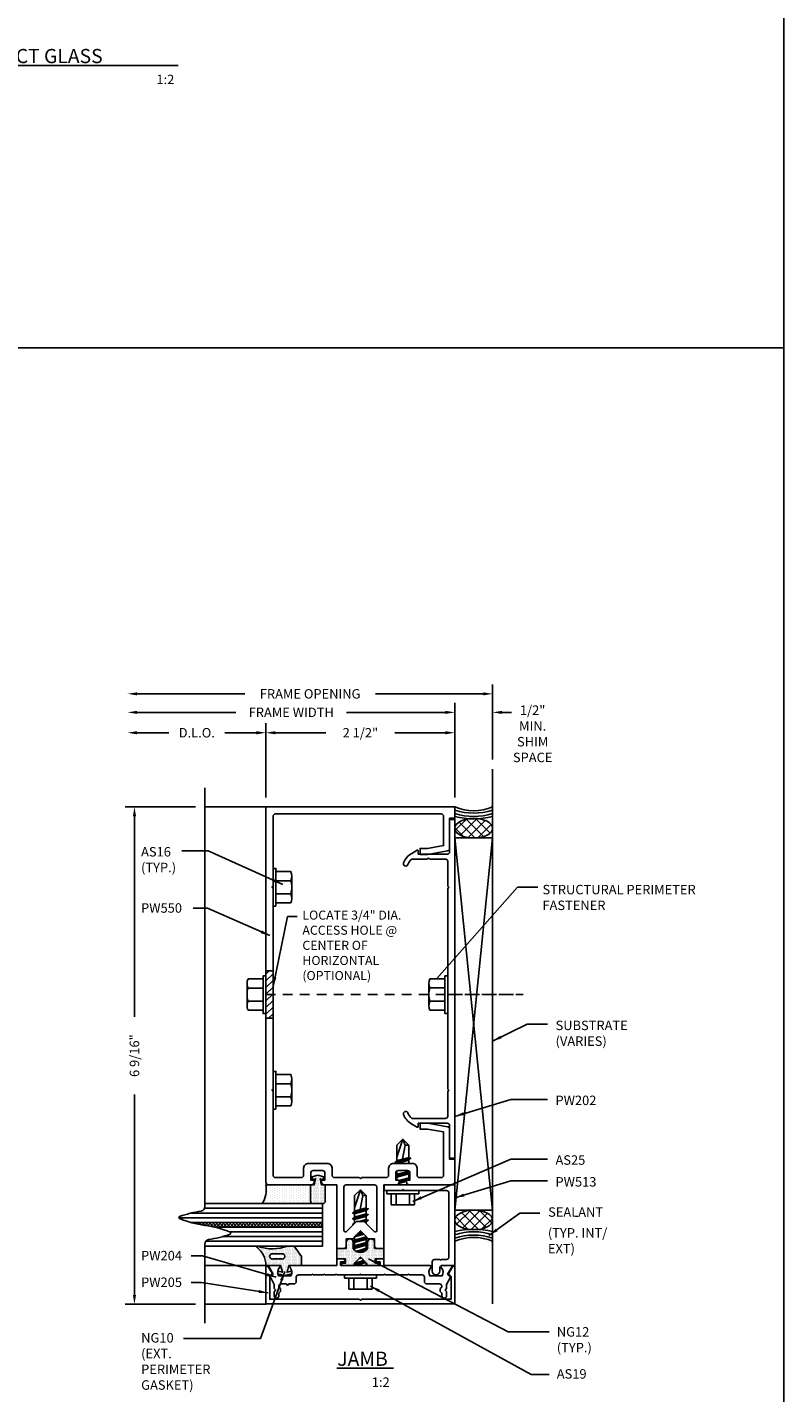
# Model space of a CAD drawing. Units: inches. Extents: x 3 to 187, y -79 to 137.
# Drawn here: x 45 to 55, y 82 to 100 of the extents above; entities that cross this region are included whole.
import ezdxf
from ezdxf.enums import TextEntityAlignment as Align

# ---------------------------------------------------------------- set-up
doc = ezdxf.new("R2010")
doc.units = ezdxf.units.IN
doc.header["$MEASUREMENT"] = 0
doc.linetypes.add('HIDDEN2', pattern=[0.1875, 0.125, -0.0625])
for name, color, linetype in [('Anno-Brln', 132, 'Continuous'), ('Anno-Dims', 230, 'Continuous'), ('Anno-Note', 2, 'Continuous'), ('Genl-Titl-Txt2', 6, 'Continuous'), ('Objt-Hidd', 2, 'HIDDEN2'), ('Objt-Outl-Medi', 4, 'Continuous'), ('Objt-Outl-Thck', 5, 'Continuous'), ('Objt-Outl-Thin', 3, 'Continuous'), ('Objt-Outl-Xthn', 1, 'Continuous'), ('Objt-Sect-Htch', 12, 'Continuous')]:
    doc.layers.add(name, color=color, linetype=linetype)
doc.layers.add('Genl-View-Nplt', color=121, linetype='Continuous', plot=False)
doc.styles.add('RomanS', font='romans.shx')
doc.dimstyles.new('Coral AP - Architect', dxfattribs={"dimtxt": 0.0625, "dimasz": 0.0625, "dimexe": 0.0625, "dimexo": 0.0625, "dimgap": 0.0625, "dimtad": 0, "dimdec": 4, "dimzin": 3, "dimdsep": 46, "dimlunit": 4, "dimtxsty": 'RomanS', "dimcen": 0, "dimclrd": 256, "dimclre": 256, "dimclrt": 2, "dimadec": 3, "dimazin": 3, "dimtfac": 1, "dimtdec": 4, "dimtix": 1, "dimtofl": 0, "dimtmove": 1, "dimatfit": 0, "dimfxl": 0, "dimfrac": 2, "dimtolj": 1, "dimtzin": 0, "dimlwd": -1, "dimlwe": -1, "dimarcsym": 0})
doc.dimstyles.new('Coral AP - Engineer', dxfattribs={"dimtxt": 0.0625, "dimasz": 0.0625, "dimexe": 0.0625, "dimexo": 0.0625, "dimgap": 0.0625, "dimtad": 0, "dimtih": 1, "dimtoh": 1, "dimdec": 3, "dimzin": 9, "dimdsep": 46, "dimtxsty": 'RomanS', "dimcen": 0, "dimclrd": 256, "dimclre": 256, "dimclrt": 2, "dimadec": 3, "dimazin": 3, "dimtfac": 1, "dimtdec": 3, "dimtix": 1, "dimtofl": 0, "dimtmove": 1, "dimatfit": 0, "dimfxl": 0, "dimtolj": 1, "dimtzin": 0, "dimlwd": -1, "dimlwe": -1, "dimarcsym": 0})

# ---------------------------------------------------------------- blocks, each defined once
blk = doc.blocks.new('*U87')
blk.add_line((0.375, 0), (0, 0))
at = {"style": 'RomanS'}
blk.add_attdef('VIEW_NUMBER_AND_TITLE', (0.0032, 0.0161), '', height=0.0938, dxfattribs=at)
blk.add_attdef('VIEW_SCALE', text='', height=0.0625, dxfattribs=at).set_placement((0.3503, -0.1229), align=Align.RIGHT)
blk = doc.blocks.new('*D524')
at = {"layer": 'Anno-Dims', "transparency": 16777216}
for p, q in [((-2.183, 0), (-3.115, 0)), ((-2.99, -0.125), (-2.99, -2.777)), ((-2.99, -6.458), (-2.99, -3.807)), ((-2.183, -6.583), (-3.115, -6.583))]:
    blk.add_line(p, q, dxfattribs=at)
for points in [[(-3.011, -0.125), (-2.969, -0.125), (-2.99, 0)], [(-3.011, -6.458), (-2.969, -6.458), (-2.99, -6.583)]]:
    blk.add_solid(points, dxfattribs=at)
at = {"layer": 'Defpoints', "color": 0, "transparency": 16777216}
for p in [(-2.99, 0), (-2.058, 0), (-2.058, -6.583)]:
    blk.add_point(p, dxfattribs=at)
at = {"layer": 'Anno-Dims', "color": 2, "transparency": 16777216, "insert": (-2.99, -3.292), "char_height": 0.125, "attachment_point": 5, "rotation": 90, "style": 'RomanS'}
blk.add_mtext('\\A1;6 9/16"', dxfattribs=at)
blk = doc.blocks.new('*D525')
at = {"layer": 'Anno-Dims', "transparency": 16777216}
for p, q in [((-2.956, 1.251), (-1.647, 1.251)), ((1.125, 1.251), (-0.183, 1.251))]:
    blk.add_line(p, q, dxfattribs=at)
for points in [[(-2.956, 1.271), (-2.956, 1.23), (-3.081, 1.251)], [(1.125, 1.271), (1.125, 1.23), (1.25, 1.251)]]:
    blk.add_solid(points, dxfattribs=at)
at = {"layer": 'Defpoints', "color": 0, "transparency": 16777216}
for p in [(-3.081, 1.251), (1.25, 0.002), (-3.081, -0.018)]:
    blk.add_point(p, dxfattribs=at)
at = {"layer": 'Anno-Dims', "color": 2, "transparency": 16777216, "insert": (-0.915, 1.251), "char_height": 0.125, "attachment_point": 5, "style": 'RomanS'}
blk.add_mtext('\\A1;FRAME WIDTH', dxfattribs=at)
blk = doc.blocks.new('*D526')
at = {"layer": 'Anno-Dims', "transparency": 16777216}
for p, q in [((-2.956, 1.496), (-1.531, 1.496)), ((1.625, 1.496), (0.201, 1.496)), ((1.75, 0.625), (1.75, 1.621))]:
    blk.add_line(p, q, dxfattribs=at)
for points in [[(-2.956, 1.516), (-2.956, 1.475), (-3.081, 1.496)], [(1.625, 1.516), (1.625, 1.475), (1.75, 1.496)]]:
    blk.add_solid(points, dxfattribs=at)
at = {"layer": 'Defpoints', "color": 0, "transparency": 16777216}
for p in [(-3.081, 1.496), (1.75, 0.5), (-3.081, -0.018)]:
    blk.add_point(p, dxfattribs=at)
at = {"layer": 'Anno-Dims', "color": 2, "transparency": 16777216, "insert": (-0.665, 1.496), "char_height": 0.125, "attachment_point": 5, "style": 'RomanS'}
blk.add_mtext('\\A1;FRAME OPENING', dxfattribs=at)
blk = doc.blocks.new('*D527')
at = {"layer": 'Anno-Dims', "transparency": 16777216}
for p, q in [((-1.25, 0.125), (-1.25, 1.106)), ((-2.956, 0.981), (-2.534, 0.981)), ((-1.375, 0.981), (-1.796, 0.981))]:
    blk.add_line(p, q, dxfattribs=at)
for points in [[(-2.956, 1.002), (-2.956, 0.96), (-3.081, 0.981)], [(-1.375, 1.002), (-1.375, 0.96), (-1.25, 0.981)]]:
    blk.add_solid(points, dxfattribs=at)
at = {"layer": 'Defpoints', "color": 0, "transparency": 16777216}
for p in [(-3.081, 0.981), (-1.25, 0), (-3.081, -0.018)]:
    blk.add_point(p, dxfattribs=at)
at = {"layer": 'Anno-Dims', "color": 2, "transparency": 16777216, "insert": (-2.165, 0.981), "char_height": 0.125, "attachment_point": 5, "style": 'RomanS'}
blk.add_mtext('\\A1;D.L.O.', dxfattribs=at)
blk = doc.blocks.new('*D528')
at = {"layer": 'Anno-Dims', "transparency": 16777216}
for p, q in [((-1.25, 0.125), (-1.25, 1.106)), ((1.25, 0.125), (1.25, 1.106)), ((-1.125, 0.981), (-0.458, 0.981)), ((1.125, 0.981), (0.458, 0.981))]:
    blk.add_line(p, q, dxfattribs=at)
for points in [[(-1.125, 1.002), (-1.125, 0.96), (-1.25, 0.981)], [(1.125, 1.002), (1.125, 0.96), (1.25, 0.981)]]:
    blk.add_solid(points, dxfattribs=at)
at = {"layer": 'Defpoints', "color": 0, "transparency": 16777216}
for p in [(1.25, 0.981), (-1.25, 0), (1.25, 0)]:
    blk.add_point(p, dxfattribs=at)
at = {"layer": 'Anno-Dims', "color": 2, "transparency": 16777216, "insert": (0, 0.981), "char_height": 0.125, "attachment_point": 5, "style": 'RomanS'}
blk.add_mtext('\\A1;2 1/2"', dxfattribs=at)
blk = doc.blocks.new('PW550')
at = {"layer": 'Objt-Outl-Thck', "ltscale": 0.75}
for points in [[(-0.81, -0.188, 0.414214), (-0.841, -0.219), (-0.841, -0.312), (0.002, -0.312), (0.002, -0.481, 0.414214), (0.033, -0.512), (0.064, -0.512), (0.064, -0.469), (0.158, -0.469, -0.414214), (0.189, -0.499), (0.189, -0.625, -0.414214), (0.158, -0.656), (0.064, -0.656), (0.064, -0.612), (0.033, -0.612, 0.414214), (0.002, -0.643), (0.002, -1.219, 0.414214), (0.033, -1.25), (0.338, -1.25), (0.338, -1.18), (0.74, -1.18, 0.36397), (0.77, -1.154), (0.816, -0.894), (0.816, -0.791), (0.738, -0.791), (0.738, -0.887), (0.7, -1.102), (0.127, -1.102, -0.414214), (0.096, -1.071), (0.096, -0.781, -0.414214), (0.127, -0.75), (0.221, -0.75, 0.414214), (0.283, -0.689), (0.283, -0.436, 0.414214), (0.221, -0.374), (0.127, -0.374, -0.414214), (0.096, -0.344), (0.096, -0.015), (0.081, 0), (0.096, 0.015), (0.096, 0.344, -0.414214), (0.127, 0.375), (0.221, 0.375, 0.414214), (0.283, 0.437), (0.283, 0.689, 0.414214), (0.221, 0.751), (0.127, 0.751, -0.414214), (0.096, 0.782), (0.096, 1.125, -0.414214), (0.127, 1.156), (1.237, 1.156), (1.252, 1.171), (1.267, 1.156), (3.923, 1.156), (3.938, 1.171), (3.953, 1.156), (4.877, 1.156, -0.414214), (4.908, 1.125), (4.908, -1.071, -0.414214), (4.877, -1.102), (4.49, -1.102), (4.452, -0.887), (4.452, -0.791), (4.374, -0.791), (4.374, -0.894), (4.42, -1.154, 0.36397), (4.451, -1.18), (4.852, -1.18), (4.852, -1.25), (5.002, -1.25), (5.002, 1.25), (0.033, 1.25, 0.414214), (0.002, 1.219), (0.002, 0.644, 0.414214), (0.033, 0.613), (0.064, 0.613), (0.064, 0.657), (0.158, 0.657, -0.414214), (0.189, 0.626), (0.189, 0.5, -0.414214), (0.158, 0.469), (0.064, 0.469), (0.064, 0.513), (0.033, 0.513, 0.414214), (0.002, 0.482), (0.002, 0.312), (-0.841, 0.312), (-0.841, 0.218, 0.414214), (-0.81, 0.188), (-0.716, 0.188), (-0.716, 0.084), (-0.691, 0.084), (-0.607, 0), (-0.691, -0.084), (-0.716, -0.084), (-0.716, -0.188)], [(-0.031, -0.219), (-0.031, -0.219, 0.414214), (0, -0.188), (0, 0.188, 0.414214), (-0.031, 0.218), (-0.602, 0.218, 0.668179), (-0.617, 0.184), (-0.484, 0.052), (-0.484, -0.052), (-0.617, -0.184, 0.668179), (-0.602, -0.219)]]:
    blk.add_lwpolyline(points, format="xyb", close=True, dxfattribs=at)
blk = doc.blocks.new('PW202')
at = {"layer": 'Objt-Outl-Thck', "ltscale": 0.75}
blk.add_lwpolyline([(-0.51, 0.347), (-0.525, 0.332), (-0.525, 0.125, -0.414214), (-0.556, 0.094), (-0.884, 0.094), (-0.899, 0.079), (-0.914, 0.094), (-3.57, 0.094), (-3.585, 0.079), (-3.6, 0.094), (-3.928, 0.094, -0.414214), (-3.959, 0.125), (-3.959, 0.568, -0.122984), (-3.884, 0.621, 1), (-3.907, 0.679, 0.170252), (-4.032, 0.571), (-4.074, 0.499, 0.57735), (-4.065, 0.484), (-4.021, 0.484), (-4.021, 0.101, -0.414214), (-4.052, 0.07), (-4.478, 0.07), (-4.484, 0), (0, 0), (-0.006, 0.07), (-0.432, 0.07, -0.414214), (-0.463, 0.101), (-0.463, 0.484), (-0.418, 0.484, 0.57735), (-0.41, 0.499), (-0.451, 0.571, 0.170252), (-0.577, 0.679, 1), (-0.599, 0.621, -0.122984), (-0.525, 0.568), (-0.525, 0.362)], format="xyb", close=True, dxfattribs=at)
blk = doc.blocks.new('PW204')
at = {"layer": 'Objt-Outl-Thck', "ltscale": 0.75}
blk.add_lwpolyline([(-0.13, 0.948), (-0.13, 0.879, 0.414214), (-0.099, 0.848), (-0.041, 0.848, -0.414214), (-0.01, 0.817), (-0.01, 0.644), (0, 0.635), (-0.01, 0.624), (-0.01, 0.488), (0, 0.478), (-0.01, 0.468), (-0.01, 0.332), (0, 0.322), (-0.01, 0.312), (-0.01, 0.01), (0, 0), (-0.01, -0.01), (-0.01, -0.312), (0, -0.323), (-0.01, -0.333), (-0.01, -0.469), (0, -0.478), (-0.01, -0.489), (-0.01, -0.625), (0, -0.635), (-0.01, -0.645), (-0.01, -0.817, -0.414214), (-0.041, -0.848), (-0.099, -0.848, 0.414214), (-0.13, -0.879), (-0.13, -1.047, -0.414214), (-0.161, -1.078), (-0.172, -1.078), (-0.192, -1.058), (-0.232, -1.058), (-0.252, -1.078), (-0.287, -1.078, 1), (-0.287, -1.14), (-0.232, -1.14), (-0.212, -1.12), (-0.192, -1.14), (-0.14, -1.14), (-0.042, -1.191, 0.347483), (-0.03, -1.189), (0, -1.155), (0.1, -1.213, 0.57735), (0.115, -1.204), (0.115, -1.083, 0.653109), (0.085, -1.07, -0.325072), (-0.025, -1.082), (-0.025, -0.919, -0.325072), (0.085, -0.931, 0.653109), (0.115, -0.918), (0.115, -0.312), (0.2, -0.312), (0.2, -0.225, 1), (0.16, -0.225), (0.16, -0.263), (0.115, -0.263), (0.115, 0.262), (0.16, 0.262), (0.16, 0.225, 1), (0.2, 0.225), (0.2, 0.312), (0.115, 0.312), (0.115, 0.918, 0.653109), (0.085, 0.931, -0.325072), (-0.025, 0.919), (-0.025, 1.082, -0.325072), (0.085, 1.07, 0.653109), (0.115, 1.083), (0.115, 1.204, 0.57735), (0.1, 1.213), (0, 1.155), (-0.03, 1.189, 0.347483), (-0.042, 1.191), (-0.14, 1.14), (-0.192, 1.14), (-0.212, 1.12), (-0.232, 1.14), (-0.287, 1.14, 1), (-0.287, 1.078), (-0.252, 1.078), (-0.232, 1.058), (-0.192, 1.058), (-0.172, 1.078), (-0.161, 1.078, -0.414214), (-0.13, 1.047), (-0.13, 0.978, 1)], format="xyb", close=True, dxfattribs=at)
blk = doc.blocks.new('PW205')
at = {"layer": 'Objt-Outl-Thck', "ltscale": 0.75}
blk.add_lwpolyline([(0.062, -0.015), (0.062, -1.2), (0.365, -1.2), (0.395, -1.17, -0.339454), (0.407, -1.169), (0.5, -1.223), (0.5, -1.25), (0, -1.25), (0, 1.25), (0.5, 1.25), (0.5, 1.223), (0.407, 1.169, -0.339454), (0.395, 1.17), (0.365, 1.2), (0.062, 1.2), (0.062, 0.015), (0.047, 0)], format="xyb", close=True, dxfattribs=at)
blk = doc.blocks.new('AS19-Installed')
at = {"layer": 'Objt-Outl-Xthn', "color": 2}
for p, q in [((-0.188, -0.155), (-0.188, 0.155)), ((-0.043, 0.155), (-0.188, 0.155)), ((-0.188, 0.088), (-0.043, 0.088)), ((1.049, -0.031), (0.863, 0.005)), ((1.127, 0), (0.887, 0.078)), ((1.127, 0), (1.049, 0.078)), ((1.127, 0), (1.049, -0.031)), ((-0.188, -0.088), (-0.043, -0.088)), ((-0.043, -0.155), (-0.188, -0.155)), ((1.049, -0.078), (1.049, -0.031))]:
    blk.add_line(p, q, dxfattribs=at)
blk.add_lwpolyline([(-0.043, -0.212), (0, -0.212), (0, 0.212), (-0.043, 0.212)], close=True, dxfattribs=at)
for points in [[(0.125, 0.061), (0.161, -0.073)], [(0.175, -0.059), (0.137, 0.085)], [(0.176, 0.005), (0.156, 0.078)], [(0.189, -0.045), (0.176, 0.005)], [(0.212, 0.022), (0.221, -0.013)], [(0.334, -0.083), (0.302, 0.038)], [(0.328, 0.005), (0.313, 0.061)], [(0.328, 0.078), (0.35, 0.078)], [(0.343, -0.09), (0.347, -0.064), (0.328, 0.005)], [(0.356, 0.094), (0.35, 0.078), (0.391, -0.078), (0.406, -0.094)], [(0.413, -0.094), (0.363, 0.094)], [(0.405, 0.005), (0.385, 0.078), (0.37, 0.094)], [(0.385, 0.078), (0.426, 0.078)], [(0.418, -0.094), (0.423, -0.064), (0.405, 0.005)], [(0.432, 0.094), (0.426, 0.078), (0.468, -0.078), (0.475, -0.086)], [(0.487, -0.085), (0.439, 0.094)], [(0.481, 0.005), (0.462, 0.078), (0.445, 0.096)], [(0.462, 0.078), (0.502, 0.078)], [(0.496, -0.085), (0.5, -0.064), (0.481, 0.005)], [(0.503, 0.081), (0.502, 0.078), (0.536, -0.048)], [(0.55, -0.034), (0.525, 0.059)], [(0.558, 0.005), (0.55, 0.034)], [(0.564, -0.02), (0.558, 0.005)], [(0.666, 0.105), (0.663, 0.098)], [(0.669, 0.092), (0.666, 0.105)], [(0.694, 0.067), (0.691, 0.078), (0.666, 0.105)], [(0.691, 0.078), (0.731, 0.078)], [(0.694, -0.067), (0.697, -0.078), (0.722, -0.105), (0.729, -0.064), (0.71, 0.005)], [(0.71, 0.005), (0.709, 0.009)], [(0.742, 0.105), (0.731, 0.078), (0.773, -0.078), (0.798, -0.105), (0.805, -0.064), (0.787, 0.005)], [(0.798, -0.105), (0.742, 0.105)], [(0.787, 0.005), (0.767, 0.078), (0.742, 0.105)], [(0.767, 0.078), (0.808, 0.078)], [(0.818, 0.105), (0.808, 0.078), (0.85, -0.078), (0.875, -0.105), (0.882, -0.064), (0.863, 0.005)], [(0.875, -0.105), (0.818, 0.105)], [(0.863, 0.005), (0.843, 0.078), (0.818, 0.105)], [(0.843, 0.078), (1.049, 0.078)], [(1.127, 0), (1.049, -0.078), (0.879, -0.078)], [(0.156, -0.078), (0.125, -0.078)], [(0.295, -0.003), (0.308, -0.051)], [(0.391, -0.078), (0.345, -0.078)], [(0.468, -0.078), (0.421, -0.078)], [(0.506, -0.078), (0.497, -0.078)], [(0.697, -0.078), (0.683, -0.078)], [(0.722, -0.105), (0.708, -0.053)], [(0.773, -0.078), (0.726, -0.078)], [(0.85, -0.078), (0.803, -0.078)]]:
    blk.add_lwpolyline(points, dxfattribs=at)
blk = doc.blocks.new('NG12')
at = {"layer": 'Objt-Sect-Htch', "ltscale": 0.25}
h = blk.add_hatch(dxfattribs=at)
h.set_pattern_fill('DOTS', color=256, scale=0.25, angle=179.9998, style=0)
h.set_pattern_definition([(179.999761, (-7.948703, -120.388065), (-0.0078125652, -0.0156249674), [0, -0.015625])])
edge = h.paths.add_edge_path()
edge.add_line((0.09, -0.125), (0, -0.125))
edge.add_line((0, -0.125), (0, 0))
edge.add_line((0, 0), (-0.14, 0))
edge.add_line((-0.14, 0), (-0.14, -0.117))
edge.add_line((-0.14, -0.117), (-0.195, -0.117))
edge.add_line((-0.195, -0.117), (-0.195, -0.077))
edge.add_arc((-0.21, -0.077), 0.015, 360, 540)
edge.add_line((-0.225, -0.077), (-0.225, -0.228))
edge.add_line((-0.225, -0.228), (-0.201, -0.228))
edge.add_line((-0.201, -0.228), (-0.116, -0.312))
edge.add_line((-0.116, -0.312), (-0.201, -0.397))
edge.add_line((-0.201, -0.397), (-0.225, -0.397))
edge.add_line((-0.225, -0.397), (-0.225, -0.547))
edge.add_arc((-0.21, -0.547), 0.015, 180, 360)
edge.add_line((-0.195, -0.547), (-0.195, -0.507))
edge.add_line((-0.195, -0.507), (-0.14, -0.507))
edge.add_line((-0.14, -0.507), (-0.14, -0.625))
edge.add_line((-0.14, -0.625), (0, -0.625))
edge.add_line((0, -0.625), (0, -0.5))
edge.add_line((0, -0.5), (0.09, -0.5))
edge.add_arc((0.076, -0.453), 0.0486, 285.7172, 434.2828)
edge.add_line((0.09, -0.407), (0, -0.407))
edge.add_arc((0.052, -0.313), 0.108, 119.1499, 240.8501, ccw=False)
edge.add_line((0, -0.219), (0.09, -0.219))
edge.add_arc((0.076, -0.172), 0.0486, 285.7172, 434.2828)
at = {"layer": 'Objt-Outl-Thin'}
blk.add_lwpolyline([(0.09, -0.125), (0, -0.125), (0, 0), (-0.14, 0), (-0.14, -0.117), (-0.195, -0.117), (-0.195, -0.077, 1), (-0.225, -0.077), (-0.225, -0.228), (-0.201, -0.228), (-0.116, -0.312), (-0.201, -0.397), (-0.225, -0.397), (-0.225, -0.547, 1), (-0.195, -0.547), (-0.195, -0.507), (-0.14, -0.507), (-0.14, -0.625), (0, -0.625), (0, -0.5), (0.09, -0.5, 0.757431), (0.09, -0.407), (0, -0.407, -0.587284), (0, -0.219), (0.09, -0.219, 0.757431)], format="xyb", close=True, dxfattribs=at)
blk = doc.blocks.new('NG14')
at = {"layer": 'Objt-Sect-Htch', "ltscale": 0.25}
h = blk.add_hatch(dxfattribs=at)
h.set_pattern_fill('DOTS', color=256, scale=0.25, angle=179.9998, style=0)
h.set_pattern_definition([(179.99976, (-19.194367, -14.832678), (-0.007812565, -0.015624967), [0, -0.015625])])
edge = h.paths.add_edge_path()
edge.add_line((0, 0), (-0.021, -0.078))
edge.add_line((-0.021, -0.078), (-0.057, -0.068))
edge.add_line((-0.057, -0.068), (-0.047, -0.031))
edge.add_line((-0.047, -0.031), (-0.125, -0.049))
edge.add_line((-0.125, -0.049), (-0.125, -0.097))
edge.add_line((-0.125, -0.097), (-0.344, -0.097))
edge.add_arc((-0.344, -0.066), 0.031, 180, 270, ccw=False)
edge.add_line((-0.375, -0.066), (-0.375, 0.066))
edge.add_arc((-0.344, 0.066), 0.031, 90, 180, ccw=False)
edge.add_line((-0.344, 0.097), (-0.125, 0.097))
edge.add_line((-0.125, 0.097), (-0.125, 0.049))
edge.add_line((-0.125, 0.049), (-0.047, 0.031))
edge.add_line((-0.047, 0.031), (-0.057, 0.068))
edge.add_line((-0.057, 0.068), (-0.021, 0.078))
edge.add_line((-0.021, 0.078), (0, 0))
at = {"layer": 'Objt-Outl-Thin'}
blk.add_lwpolyline([(0, 0), (-0.021, -0.078), (-0.057, -0.068), (-0.047, -0.031), (-0.125, -0.049), (-0.125, -0.097), (-0.344, -0.097, -0.414214), (-0.375, -0.066), (-0.375, 0.066, -0.414214), (-0.344, 0.097), (-0.125, 0.097), (-0.125, 0.049), (-0.047, 0.031), (-0.057, 0.068), (-0.021, 0.078)], format="xyb", close=True, dxfattribs=at)
blk = doc.blocks.new('NG10')
at = {"layer": 'Objt-Sect-Htch'}
h = blk.add_hatch(dxfattribs=at)
h.set_pattern_fill('DOTS', color=256, scale=0.25, angle=179.9998, style=0)
h.set_pattern_definition([(179.9998, (0.135, 0.25), (-0.00781257, -0.01562497), [0, -0.015625])])
h.paths.add_polyline_path([(0.39, -0.034, -0.177689), (0.386, 0.352, 0.768159), (0.374, 0.372, -0.232886), (0.135, 0.25), (0.135, 0.055), (0.044, 0.031), (0.059, 0.086), (0.025, 0.095), (0, 0), (0.025, -0.095), (0.059, -0.086), (0.044, -0.031), (0.135, -0.055), (0.135, -0.22), (0.251, -0.22), (0.39, -0.122, 0.002069)])
h.paths.add_polyline_path([(0.221, 0.045), (0.221, 0.155, -1.352901), (0.288, 0.155), (0.288, 0.045, -1.352901)], flags=16)
at = {"layer": 'Objt-Outl-Thin'}
blk.add_lwpolyline([(0.39, -0.122, 0.002069), (0.39, -0.034, -0.177689), (0.386, 0.352, 0.768159), (0.374, 0.372, -0.232886), (0.135, 0.25), (0.135, 0.055), (0.044, 0.031), (0.059, 0.086), (0.025, 0.095), (0, 0), (0.025, -0.095), (0.059, -0.086), (0.044, -0.031), (0.135, -0.055), (0.135, -0.22), (0.251, -0.22), (0.39, -0.122)], format="xyb", dxfattribs=at)
blk.add_lwpolyline([(0.221, 0.155, -1.352901), (0.288, 0.155), (0.288, 0.045, -1.352901), (0.221, 0.045)], format="xyb", close=True, dxfattribs=at)
blk = doc.blocks.new('*U69')
blk.add_lwpolyline([(2.8943, 0), (0.1241, 0, -0.345506), (0.0937, 0.0239, 0.054765), (0.0583, 0.167, 0.683826), (0.0448, 0.1673, 0.065943), (0, 0, -0.065943), (-0.0448, -0.1673, -0.683826), (-0.0583, -0.167, -0.054765), (-0.0937, -0.0239, 0.345506), (-0.1241, 0), (-0.6474, 0)], format="xyb")
blk = doc.blocks.new('*D529')
at = {"layer": 'Anno-Dims', "transparency": 16777216}
for p, q in [((1.25, 0.125), (1.25, 1.376)), ((1.75, 0.625), (1.75, 1.376)), ((1.125, 1.251), (1, 1.251)), ((1.875, 1.251), (2, 1.251))]:
    blk.add_line(p, q, dxfattribs=at)
for points in [[(1.125, 1.271), (1.125, 1.23), (1.25, 1.251)], [(1.875, 1.271), (1.875, 1.23), (1.75, 1.251)]]:
    blk.add_solid(points, dxfattribs=at)
at = {"layer": 'Defpoints', "color": 0, "transparency": 16777216}
for p in [(1.75, 1.251), (1.75, 0.5), (1.25, 0)]:
    blk.add_point(p, dxfattribs=at)
at = {"layer": 'Anno-Dims', "color": 2, "transparency": 16777216, "insert": (2.28, 0.967), "char_height": 0.125, "attachment_point": 5, "style": 'RomanS'}
blk.add_mtext('\\A1;1/2"\\PMIN.\\PSHIM\\PSPACE', dxfattribs=at)
blk = doc.blocks.new('*U176')
at = {"layer": 'Objt-Sect-Htch'}
h = blk.add_hatch(dxfattribs=at)
h.set_pattern_fill('ANSI37', color=256, scale=0.75, style=0)
h.set_pattern_definition([(45, (-24.67535, -15.32218), (-0.06629126, 0.06629126), []), (135, (-24.67535, -15.32218), (-0.06629126, -0.06629126), [])])
edge = h.paths.add_edge_path()
edge.add_ellipse((0.282, 0.25), major_axis=(0, 0.25), ratio=0.519975, start_angle=0, end_angle=360)
h = blk.add_hatch(dxfattribs=at)
h.set_pattern_fill('ANSI37', color=256, scale=0.75, angle=180, style=0)
h.set_pattern_definition([(225, (30.42475, 15.94718), (0.06629126, -0.06629126), []), (315, (30.42475, 15.94718), (0.06629126, 0.06629126), [])])
edge = h.paths.add_edge_path()
edge.add_ellipse((5.467, 0.25), major_axis=(0, 0.25), ratio=0.519975, start_angle=0, end_angle=360, ccw=False)
at = {"layer": 'Objt-Outl-Thin'}
blk.add_lwpolyline([(0.412, 0.5), (5.338, 0.5), (5.338, 0), (0.412, 0)], close=True, dxfattribs=at)
blk.add_ellipse((0.282, 0.25), major_axis=(0, 0.25), ratio=0.519975, start_param=-3.141592653589793, end_param=3.141592653589793, dxfattribs=at)
at = {"layer": 'Objt-Outl-Thin', "extrusion": (0, 0, -1)}
blk.add_ellipse((5.467, 0.25), major_axis=(0, 0.25), ratio=0.519975, start_param=-3.141592653589793, end_param=3.141592653589793, dxfattribs=at)
at = {"layer": 'Objt-Outl-Xthn'}
for p, q in [((0.412, 0), (5.338, 0.5)), ((5.338, 0), (0.412, 0.5))]:
    blk.add_line(p, q, dxfattribs=at)
for centre, radius, start, end in [((-0.586, 0.25), 0.638, 336.9115, 23.0885), ((-0.683, 0.25), 0.766, 340.9635, 19.0365), ((-0.687, 0.25), 0.813, 342.0902, 17.9098), ((-0.901, 0.25), 1.059, 346.3517, 13.6483), ((6.65, 0.25), 1.059, 166.3517, 193.6483), ((6.436, 0.25), 0.813, 162.0902, 197.9098), ((6.432, 0.25), 0.766, 160.9635, 199.0365), ((6.336, 0.25), 0.638, 156.9115, 203.0885)]:
    blk.add_arc(centre, radius, start, end, dxfattribs=at)
blk = doc.blocks.new('PW513')
at = {"layer": 'Objt-Outl-Thck'}
blk.add_lwpolyline([(0, 0.937), (-1.068, 0.937), (-1.068, 0.768, -0.414214), (-1.099, 0.737), (-1.143, 0.737, 1), (-1.143, 0.637), (-1.021, 0.637, 0.414214), (-0.99, 0.668), (-0.99, 0.738), (-1, 0.748), (-0.99, 0.758), (-0.99, 0.828, -0.414214), (-0.959, 0.859), (-0.109, 0.859, -0.414214), (-0.078, 0.828), (-0.078, 0.265), (-0.063, 0.25), (-0.078, 0.235), (-0.078, 0), (-0.031, 0, 0.414214), (0, 0.031)], format="xyb", close=True, dxfattribs=at)
blk = doc.blocks.new('AS25-Installed')
at = {"layer": 'Objt-Outl-Xthn', "color": 2}
for p, q in [((27.355, 112.198), (27.355, 112.508)), ((27.5, 112.508), (27.355, 112.508)), ((27.355, 112.44), (27.5, 112.44)), ((28.222, 112.353), (27.983, 112.431)), ((28.222, 112.353), (28.144, 112.431)), ((27.355, 112.265), (27.5, 112.265)), ((28.144, 112.321), (27.958, 112.358)), ((28.222, 112.353), (28.144, 112.321)), ((28.144, 112.275), (28.144, 112.321)), ((27.5, 112.198), (27.355, 112.198))]:
    blk.add_line(p, q, dxfattribs=at)
blk.add_lwpolyline([(27.5, 112.141), (27.543, 112.141), (27.543, 112.565), (27.5, 112.565)], close=True, dxfattribs=at)
for points in [[(27.543, 112.275), (27.543, 112.275), (27.543, 112.431)], [(27.621, 112.431), (27.621, 112.431)], [(27.638, 112.406), (27.666, 112.302)], [(27.695, 112.258), (27.657, 112.402)], [(27.7, 112.258), (27.705, 112.288), (27.675, 112.402)], [(27.683, 112.431), (27.722, 112.431)], [(27.728, 112.446), (27.722, 112.431), (27.764, 112.275), (27.779, 112.258)], [(27.786, 112.26), (27.736, 112.446)], [(27.791, 112.262), (27.796, 112.288), (27.758, 112.431), (27.743, 112.446)], [(27.758, 112.431), (27.804, 112.431)], [(27.902, 112.431), (27.903, 112.431)], [(27.914, 112.458), (27.903, 112.431), (27.945, 112.275), (27.97, 112.248), (27.977, 112.288), (27.958, 112.358)], [(27.97, 112.248), (27.914, 112.458)], [(27.958, 112.358), (27.939, 112.431), (27.914, 112.458)], [(27.939, 112.431), (28.144, 112.431)], [(27.621, 112.275), (27.621, 112.275)], [(27.683, 112.264), (27.688, 112.258)], [(27.764, 112.275), (27.703, 112.275)], [(27.804, 112.275), (27.793, 112.275)], [(27.945, 112.275), (27.902, 112.275)], [(28.222, 112.353), (28.144, 112.275), (27.974, 112.275)]]:
    blk.add_lwpolyline(points, dxfattribs=at)
blk = doc.blocks.new('AS16-ALT1')
at = {"layer": 'Objt-Outl-Medi'}
for p, q in [((0.236, 0.087), (0.038, 0.087)), ((0.25, -0.147), (0.25, 0.147)), ((0.236, -0.087), (0.038, -0.087))]:
    blk.add_line(p, q, dxfattribs=at)
blk.add_lwpolyline([(0.038, -0.25), (0, -0.25), (0, 0.25), (0.038, 0.25)], close=True, dxfattribs=at)
blk.add_lwpolyline([(0.236, 0.208), (0.038, 0.208), (0.038, -0.207), (0.236, -0.207)], dxfattribs=at)
for centre, radius, start, end in [((0.115, 0.147), 0.135, 333.6151, 26.3854), ((-0.027, 0), 0.277, 341.634, 18.3664), ((0.115, -0.147), 0.135, 333.6142, 26.3847)]:
    blk.add_arc(centre, radius, start, end, dxfattribs=at)
blk = doc.blocks.new('Fastener-Variable-ALT')
at = {"layer": 'Objt-Hidd'}
blk.add_line((24.304, 44.822), (25.304, 44.822), dxfattribs=at)
at = {"layer": 'Objt-Outl-Medi'}
for p, q in [((24.054, 44.97), (24.054, 44.675)), ((24.068, 44.91), (24.266, 44.91)), ((24.068, 44.735), (24.266, 44.735))]:
    blk.add_line(p, q, dxfattribs=at)
blk.add_lwpolyline([(24.068, 44.615), (24.266, 44.615), (24.266, 45.03), (24.068, 45.03)], dxfattribs=at)
blk.add_lwpolyline([(24.266, 45.072), (24.304, 45.072), (24.304, 44.572), (24.266, 44.572)], close=True, dxfattribs=at)
for centre, radius, start, end in [((24.189, 44.97), 0.135, 153.6141, 206.3846), ((24.331, 44.822), 0.277, 161.6339, 198.3663), ((24.189, 44.675), 0.135, 153.6149, 206.3853)]:
    blk.add_arc(centre, radius, start, end, dxfattribs=at)
blk = doc.blocks.new('*U6')
blk.add_line((2.4063, 0), (0, 0))
at = {"style": 'RomanS'}
blk.add_attdef('VIEW_NUMBER_AND_TITLE', (0.0032, 0.0161), '', height=0.0938, dxfattribs=at)
blk.add_attdef('VIEW_SCALE', text='', height=0.0625, dxfattribs=at).set_placement((2.3816, -0.1229), align=Align.RIGHT)
blk = doc.blocks.new('JAMB DETAIL')
at = {"layer": 'Objt-Outl-Xthn'}
h = blk.add_hatch(dxfattribs=at)
h.set_pattern_fill('ANSI31', color=256, scale=0.5, style=0)
h.set_pattern_definition([(45, (-193.05489, -78.065486), (-0.044194174, 0.044194174), [])])
h.paths.add_polyline_path([(-1.156, -2.17173), (-1.25, -2.17173), (-1.25, -2.79673), (-1.156, -2.79673)])
h = blk.add_hatch(dxfattribs=at)
h.set_pattern_fill('DOTS', color=256, scale=0.5, angle=269.999761, style=0)
h.set_pattern_definition([(270.00024, (-42.24207, -65.123012), (-0.031249935, -0.01562513), [0, -0.03125])])
h.paths.add_polyline_path([(-0.6595, -5), (-0.6595, -5.219, 0.41421356), (-0.6285, -5.25), (-1.31672, -5.25, 0.17648694), (-1.2675, -5)])
at = {"layer": 'Objt-Sect-Htch'}
h = blk.add_hatch(dxfattribs=at)
h.set_pattern_fill('ANSI37', color=256, scale=0.25, angle=270, style=0)
h.set_pattern_definition([(315, (-14.432664, -59.069117), (0.022097087, 0.022097087), []), (45, (-14.432664, -59.069117), (-0.022097087, 0.022097087), [])])
h.paths.add_polyline_path([(-0.50121, -5.5), (-2.24578, -5.5, 0.03630091), (-2.05847, -5.5385, -0.02490447), (-1.92931, -5.562), (-0.50121, -5.562)])
at = {"layer": 'Objt-Hidd'}
blk.add_lwpolyline([(-1.25, -2.4845), (2.156, -2.4845)], dxfattribs=at)
at = {"layer": 'Objt-Outl-Medi'}
for p, q in [((-1.5, -2.33715), (-1.5, -2.6314)), ((-1.4859, -2.39729), (-1.288, -2.39729)), ((-1.4859, -2.57171), (-1.288, -2.57171))]:
    blk.add_line(p, q, dxfattribs=at)
blk.add_lwpolyline([(-1.4859, -2.692), (-1.288, -2.692), (-1.288, -2.277), (-1.4859, -2.277)], dxfattribs=at)
blk.add_lwpolyline([(-1.288, -2.2345), (-1.25, -2.2345), (-1.25, -2.7345), (-1.288, -2.7345)], close=True, dxfattribs=at)
for centre, radius, start, end in [((-1.36466, -2.33715), 0.13534, 153.614239, 206.384721), ((-1.22322, -2.4845), 0.27678, 161.634039, 198.366439), ((-1.36466, -2.63186), 0.13534, 153.615077, 206.385425)]:
    blk.add_arc(centre, radius, start, end, dxfattribs=at)
at = {"layer": 'Objt-Outl-Thin'}
for p, q in [((-0.50121, -5.5), (-2.24578, -5.5)), ((-0.50121, -5.562), (-1.92931, -5.562))]:
    blk.add_line(p, q, dxfattribs=at)
for points in [[(1.75007, 0.5), (1.75007, -6.5784)], [(-2.05847, -5.812), (-0.50121, -5.812), (-0.50121, -5.25), (-2.05847, -5.25)]]:
    blk.add_lwpolyline(points, dxfattribs=at)
blk.add_lwpolyline([(-1.29922, -5.25), (-0.6285, -5.25, -0.41421356), (-0.6595, -5.219), (-0.6595, -5), (-1.25, -5, -0.17648694)], format="xyb", close=True, dxfattribs=at)
at = {"layer": 'Objt-Outl-Xthn', "color": 9}
for p, q in [((-2.05848, 0), (-1.25002, 0)), ((-2.05847, -6.07116), (-1.24914, -6.07116)), ((-2.05848, -6.58324), (-1.24914, -6.58324))]:
    blk.add_line(p, q, dxfattribs=at)
at = {"layer": 'Objt-Outl-Xthn'}
for p, q in [((-1.156, -2.17173), (-1.25, -2.17173)), ((-1.156, -2.79673), (-1.25, -2.79673)), ((-0.50121, -5.375), (-2.23577, -5.375)), ((-0.50121, -5.3125), (-2.07067, -5.3125)), ((-0.50121, -5.4375), (-2.40178, -5.4375)), ((-0.50121, -5.7495), (-2.04628, -5.7495)), ((-0.50121, -5.687), (-1.8231, -5.687)), ((-0.50121, -5.6245), (-1.73285, -5.6245))]:
    blk.add_line(p, q, dxfattribs=at)
at = {"rotation": 90}
for name, p in [('PW550', (0, -5.00217)), ('PW202', (1.25, -0.165)), ('AS25-Installed', (112.91481, -32.62088)), ('AS19-Installed', (0, -6.193)), ('NG12', (-0.3125, -5.843)), ('NG10', (-1.0005, -6.203)), ('PW205', (0, -6.5784)), ('PW204', (0, -6.183))]:
    blk.add_blockref(name, p, dxfattribs=at)
at = {"xscale": -1, "rotation": 270}
for name, p in [('NG14', (-0.5625, -4.875)), ('PW513', (0.313, -5))]:
    blk.add_blockref(name, p, dxfattribs=at)
at = {"layer": 'Anno-Brln', "xscale": 2, "yscale": 2, "zscale": 2, "rotation": 90}
blk.add_blockref('*U69', (-2.05847, -5.5385), dxfattribs=at)
at = {"layer": 'Objt-Outl-Thin'}
for p in [(-1.15602, -1.06427), (-1.15602, -3.75028)]:
    blk.add_blockref('AS16-ALT1', p, dxfattribs=at)
at = {"layer": 'Objt-Outl-Thin', "rotation": 359.9999999999984}
blk.add_blockref('Fastener-Variable-ALT', (-23.14779, -47.3068), dxfattribs=at)
at = {"layer": 'Objt-Outl-Xthn', "rotation": 90}
blk.add_blockref('*U176', (1.75007, -5.7494), dxfattribs=at)
at = {"layer": 'Anno-Note', "linetype": 'ByBlock', "style": 'RomanS'}
blk.add_text('SEALANT', height=0.125, rotation=359.803202, dxfattribs=at).set_placement((2.84839, -5.37916), align=Align.MIDDLE)
at = {"layer": 'Anno-Note', "char_height": 0.125, "style": 'RomanS'}
for s, insert, width, attachment_point in [('AS16\\P(TYP.)', (-2.9026, -0.53153), 0.5661419, 1), ('PW550', (-2.9026, -1.27566), 0.5833333, 1), ('SUBSTRATE (VARIES)', (2.58325, -2.82919), 1.0590085, 1), ('PW202', (2.58213, -3.82138), 0.5833333, 1), ('AS25', (2.58213, -4.61113), 0.5833333, 1), ('PW513', (2.58213, -4.89969), 0.5833333, 1), ('(TYP. INT/\\PEXT)', (2.48147, -5.94722), 1.0306486, 7), ('PW204', (-2.9026, -5.87654), 0.5833333, 1), ('PW205', (-2.9026, -6.22833), 0.5833333, 1), ('AS19', (2.59903, -7.44178), 0.4345238, 1)]:
    blk.add_mtext(s, dxfattribs=dict(at, insert=insert, width=width, attachment_point=attachment_point))
at = {"layer": 'Anno-Note', "color": 0, "linetype": 'ByBlock', "lineweight": -2, "insert": (2.40968, -1.03202), "char_height": 0.125, "width": 2.1509018, "attachment_point": 1, "style": 'RomanS'}
blk.add_mtext('{\\C256;STRUCTURAL PERIMETER\\PFASTENER}', dxfattribs=at)
at = {"layer": 'Anno-Note', "color": 0, "linetype": 'ByBlock', "lineweight": -2, "insert": (-0.76791, -1.37239), "char_height": 0.12, "attachment_point": 1, "style": 'RomanS'}
blk.add_mtext('{\\C256;LOCATE 3/4" DIA.\\PACCESS HOLE @\\PCENTER OF\\PHORIZONTAL \\P(OPTIONAL)}', dxfattribs=at)
at = {"layer": 'Anno-Note', "linetype": 'ByBlock', "char_height": 0.125, "attachment_point": 1, "style": 'RomanS'}
for s, insert, width in [('NG10\\P(EXT. \\PPERIMETER GASKET)', (-2.90138, -6.96369), 1.0164002), ('NG12\\P(TYP.)', (2.59974, -6.88508), 0.5446827)]:
    blk.add_mtext(s, dxfattribs=dict(at, insert=insert, width=width))
at = {"layer": 'Anno-Dims'}
for base, p1, p2, text, override, picture, middle in [((-3.0806, 1.49558), (1.75007, 0.5), (-3.0806, -0.01778), 'FRAME OPENING', {"dimscale": 2, "dimse1": 0, "dimse2": 1}, '*D526', (-0.66527, 1.49558)), ((-3.0806, 1.25055), (1.25, 0.00198), (-3.0806, -0.01778), 'FRAME WIDTH', {"dimscale": 2, "dimse1": 1, "dimse2": 1}, '*D525', (-0.9153, 1.25055)), ((-3.08061, 0.98102), (-1.25002, 0), (-3.08061, -0.01778), 'D.L.O.', {"dimscale": 2, "dimse1": 0, "dimse2": 1}, '*D527', (-2.16532, 0.98102))]:
    dim = blk.add_linear_dim(base=base, p1=p1, p2=p2, text=text, dimstyle='Coral AP - Architect', override=override, dxfattribs=at)
    dim.commit()
    dim.dimension.update_dxf_attribs({"geometry": picture, "text_midpoint": middle})
dim = blk.add_linear_dim(base=(1.75007, 1.25055), p1=(1.25, 0), p2=(1.75007, 0.5), text='<>\\PMIN.\\PSHIM\\PSPACE', dimstyle='Coral AP - Architect', override={"dimscale": 2}, dxfattribs=at)
dim.commit()
dim.dimension.update_dxf_attribs({"geometry": '*D529', "text_midpoint": (2.27956, 0.96673), "dimtype": 160})
dim = blk.add_linear_dim(base=(1.24998, 0.98102), p1=(-1.25002, 0), p2=(1.24998, 0), dimstyle='Coral AP - Architect', override={"dimscale": 2}, dxfattribs=at)
dim.commit()
dim.dimension.update_dxf_attribs({"geometry": '*D528', "text_midpoint": (-0.00002, 0.98102)})
dim = blk.add_linear_dim(base=(-2.9898, 0), p1=(-2.05848, -6.58324), p2=(-2.05848, 0), angle=90, dimstyle='Coral AP - Architect', override={"dimscale": 2}, dxfattribs=at)
dim.commit()
dim.dimension.update_dxf_attribs({"geometry": '*D524', "text_midpoint": (-2.9898, -3.29162)})
at = {"layer": 'Anno-Note', "linetype": 'ByBlock', "lineweight": -2}
for points, override in [([(-1.027, -1.02555), (-2.01389, -0.5829), (-2.36479, -0.5829)], {"dimscale": 2, "dimgap": 0.0625, "dimtad": 0}), ([(-1.19697, -1.70317), (-2.02493, -1.3405), (-2.21478, -1.3405)], {"dimscale": 2, "dimgap": 0.0625, "dimtad": 0}), ([(-1.156, -2.37796), (-0.96295, -1.44992), (-0.83795, -1.44992)], {"dimscale": 2}), ([(1.74759, -3.10095), (2.20797, -2.87599), (2.47512, -2.87599)], {"dimscale": 2, "dimgap": 0.0625, "dimtad": 0}), ([(1.24998, -4.09554), (1.99063, -3.87057), (2.47512, -3.87057)], {"dimscale": 2, "dimgap": 0.0625, "dimtad": 0}), ([(0.69209, -5.22096), (1.99063, -4.66032), (2.47512, -4.66032)], {"dimscale": 2, "dimgap": 0.0625, "dimtad": 0}), ([(1.24998, -5.17385), (1.99063, -4.94889), (2.47512, -4.94889)], {"dimscale": 2, "dimgap": 0.0625, "dimtad": 0}), ([(1.70148, -5.67136), (2.10807, -5.37907), (2.37528, -5.37907)], {"dimscale": 2, "dimgap": 0.0625, "dimtad": 0}), ([(-1.11527, -6.22601), (-2.08793, -5.94137), (-2.23922, -5.94137)], {"dimscale": 2, "dimgap": 0.0625, "dimtad": 0}), ([(0.10736, -5.98015), (1.95646, -6.94531), (2.49868, -6.94531)], {"dimscale": 2, "dimgap": 0.0625, "dimtad": 0}), ([(-1.00076, -6.14729), (-1.32336, -7.03695), (-2.34233, -7.03695)], {"dimscale": 2, "dimgap": 0.0625, "dimtad": 0}), ([(-1.22051, -6.43271), (-2.10257, -6.29317), (-2.23922, -6.29317)], {"dimscale": 2, "dimgap": 0.0625, "dimtad": 0}), ([(0.13496, -6.3425), (2.25845, -7.50993), (2.49868, -7.50993)], {"dimscale": 2, "dimgap": 0.0625, "dimtad": 0})]:
    blk.add_leader(points, dimstyle='Coral AP - Engineer', override=override, dxfattribs=at)
at = {"layer": 'Anno-Note', "color": 0, "linetype": 'ByBlock', "lineweight": -2, "annotation_type": 0, "has_hookline": 1, "hookline_direction": 0, "text_width": 1.13095}
blk.add_leader([(1.0103, -2.27231), (2.07746, -1.06327), (2.34718, -1.06327)], dimstyle='Coral AP - Engineer', override={"dimgap": 0.0625, "dimtad": 0}, dxfattribs=at)

msp = doc.modelspace()

# ---------------------------------------------------------------- linework, layer by layer
at = {"layer": 'Genl-View-Nplt'}
for points in [[(3.159048, 125.919128), (54.677427, 125.919128), (54.677427, 95.53261), (3.159048, 95.53261)], [(3.159048, 95.53261), (54.677427, 95.53261), (54.677427, 65.146092), (3.159048, 65.146092)]]:
    msp.add_lwpolyline(points, close=True, dxfattribs=at)

# ---------------------------------------------------------------- block references
at = {"layer": 'Genl-Titl-Txt2', "xscale": 2, "yscale": 2, "zscale": 2}
for name, p, values in [('*U6', (41.848959, 99.266363), {'VIEW_SCALE': '1:2', 'VIEW_NUMBER_AND_TITLE': '90%%D CORNER FOR IMPACT GLASS '}), ('*U87', (48.76277, 82.025722), {'VIEW_SCALE': '1:2', 'VIEW_NUMBER_AND_TITLE': 'JAMB'})]:
    msp.add_blockref(name, p, dxfattribs=at).add_auto_attribs(values)
at = {"layer": 'Objt-Outl-Thck'}
msp.add_blockref('JAMB DETAIL', (49.075122, 89.455635), dxfattribs=at)

doc.saveas('drawing.dxf')
